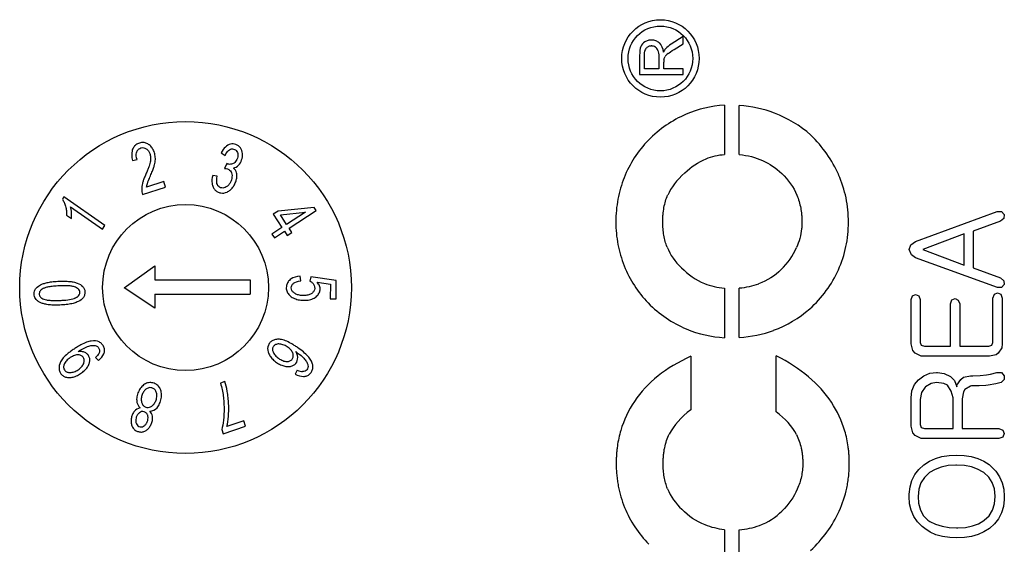
# Model space of a CAD drawing. Units: millimetres. Extents: x 0 to 2871, y 0 to 980.
# Drawn here: x 2005 to 2034, y 437 to 453 of the extents above; entities that cross this region are included whole.
import ezdxf

# ---------------------------------------------------------------- set-up
doc = ezdxf.new("R2010")
doc.units = ezdxf.units.MM
doc.header["$LTSCALE"] = 3.5
doc.layers.add('ﾎﾞﾃﾞｨｰ', color=2, linetype='Continuous', lineweight=25)

msp = doc.modelspace()

# ---------------------------------------------------------------- linework, layer by layer
at = {"layer": 'ﾎﾞﾃﾞｨｰ'}
for p, q in [((2024.651, 452.747), (2024.295, 452.522)), ((2024.651, 452.531), (2024.651, 452.747)), ((2024.378, 452.359), (2024.651, 452.531)), ((2023.34, 452.177), (2023.34, 451.599)), ((2023.486, 451.771), (2023.486, 452.184)), ((2023.917, 452.143), (2023.917, 451.771)), ((2024.069, 451.771), (2024.069, 451.972)), ((2023.34, 451.599), (2024.651, 451.599)), ((2023.917, 451.771), (2023.486, 451.771)), ((2024.651, 451.771), (2024.069, 451.771)), ((2024.651, 451.599), (2024.651, 451.771)), ((2025.899, 450.677), (2025.899, 449.195)), ((2026.346, 449.191), (2026.346, 450.67)), ((2010.725, 449.24), (2010.841, 449.164)), ((2008.052, 449.015), (2008.19, 449.039)), ((2010.895, 448.919), (2010.826, 448.772)), ((2010.605, 448.543), (2010.47, 448.565)), ((2008.993, 448.376), (2008.479, 448.212)), ((2009.047, 448.208), (2008.993, 448.376)), ((2008.355, 447.986), (2009.047, 448.208)), ((2005.987, 447.918), (2005.937, 447.846)), ((2007.222, 447.056), (2005.987, 447.918)), ((2006.064, 447.37), (2006.21, 447.268)), ((2006.182, 447.617), (2007.145, 446.945)), ((2012.439, 447.485), (2012.297, 447.393)), ((2012.297, 447.393), (2012.558, 446.993)), ((2013.527, 447.594), (2012.439, 447.485)), ((2012.511, 447.373), (2013.266, 447.454)), ((2012.699, 447.085), (2012.511, 447.373)), ((2013.266, 447.454), (2012.699, 447.085)), ((2012.773, 446.972), (2013.587, 447.502)), ((2013.587, 447.502), (2013.527, 447.594)), ((2031.661, 446.575), (2034.117, 447.471)), ((2034.117, 447.471), (2034.254, 447.471)), ((2034.254, 447.471), (2034.327, 447.381)), ((2034.327, 447.381), (2034.321, 447.267)), ((2007.145, 446.945), (2007.222, 447.056)), ((2034.217, 447.183), (2033.397, 446.886)), ((2034.321, 447.267), (2034.217, 447.183)), ((2012.558, 446.993), (2012.256, 446.797)), ((2012.256, 446.797), (2012.33, 446.684)), ((2012.33, 446.684), (2012.631, 446.88)), ((2012.631, 446.88), (2012.712, 446.755)), ((2012.712, 446.755), (2012.854, 446.847)), ((2012.854, 446.847), (2012.773, 446.972)), ((2033.125, 446.799), (2031.876, 446.328)), ((2033.125, 445.861), (2033.125, 446.799)), ((2033.397, 446.886), (2033.397, 445.777)), ((2031.467, 446.334), (2031.518, 446.471)), ((2031.518, 446.471), (2031.661, 446.575)), ((2031.534, 446.172), (2031.467, 446.334)), ((2031.661, 446.085), (2031.534, 446.172)), ((2031.876, 446.328), (2033.125, 445.861)), ((2034.125, 445.189), (2031.661, 446.085)), ((2007.801, 445.179), (2008.722, 445.842)), ((2008.722, 445.842), (2008.722, 445.419)), ((2033.397, 445.777), (2034.217, 445.477)), ((2008.722, 445.419), (2011.601, 445.419)), ((2011.601, 445.419), (2011.601, 444.984)), ((2013.124, 445.388), (2013.109, 445.53)), ((2013.425, 445.504), (2013.401, 445.377)), ((2014.195, 445.393), (2013.425, 445.504)), ((2013.615, 445.347), (2014.018, 445.286)), ((2014.018, 445.286), (2014.016, 444.847)), ((2014.191, 444.846), (2014.195, 445.393)), ((2034.217, 445.477), (2034.321, 445.39)), ((2034.332, 445.275), (2034.254, 445.186)), ((2034.321, 445.39), (2034.332, 445.275)), ((2008.722, 444.563), (2007.801, 445.179)), ((2008.722, 444.984), (2011.601, 444.984)), ((2008.722, 444.984), (2008.722, 444.563)), ((2025.899, 445.168), (2025.899, 443.674)), ((2026.346, 443.68), (2026.346, 445.171)), ((2031.568, 444.936), (2031.661, 444.976)), ((2031.661, 444.976), (2031.759, 444.934)), ((2033.993, 444.866), (2034.038, 444.987)), ((2034.038, 444.987), (2034.131, 445.023)), ((2034.254, 445.186), (2034.125, 445.189)), ((2034.131, 445.023), (2034.229, 444.981)), ((2034.229, 444.981), (2034.271, 444.866)), ((2014.016, 444.847), (2014.191, 444.846)), ((2031.523, 444.822), (2031.568, 444.936)), ((2031.523, 443.494), (2031.523, 444.822)), ((2031.759, 444.934), (2031.801, 444.822)), ((2031.801, 444.822), (2031.801, 443.533)), ((2032.714, 444.693), (2032.758, 444.81)), ((2032.714, 443.416), (2032.714, 444.693)), ((2032.758, 444.81), (2032.851, 444.85)), ((2032.851, 444.85), (2032.946, 444.808)), ((2032.946, 444.808), (2032.991, 444.693)), ((2032.991, 444.693), (2032.991, 443.416)), ((2033.993, 443.533), (2033.993, 444.866)), ((2034.271, 444.866), (2034.271, 443.494)), ((2031.574, 443.293), (2031.523, 443.494)), ((2031.801, 443.533), (2031.831, 443.449)), ((2033.96, 443.447), (2033.993, 443.533)), ((2034.271, 443.494), (2034.257, 443.368)), ((2031.647, 443.206), (2031.574, 443.293)), ((2031.829, 443.119), (2031.647, 443.206)), ((2031.831, 443.449), (2031.927, 443.416)), ((2031.927, 443.416), (2032.714, 443.416)), ((2032.991, 443.416), (2033.873, 443.416)), ((2033.873, 443.416), (2033.96, 443.447)), ((2034.15, 443.206), (2034.089, 443.161)), ((2034.257, 443.368), (2034.15, 443.206)), ((2006.94, 443.081), (2007.026, 442.983)), ((2024.886, 443.113), (2024.886, 441.502)), ((2027.458, 441.439), (2027.458, 443.13)), ((2031.913, 443.113), (2031.829, 443.119)), ((2033.887, 443.113), (2031.913, 443.113)), ((2034.089, 443.161), (2033.887, 443.113)), ((2013.018, 442.698), (2012.955, 442.579)), ((2031.904, 442.522), (2032.089, 442.601)), ((2032.089, 442.601), (2032.293, 442.626)), ((2032.293, 442.626), (2032.319, 442.626)), ((2032.319, 442.626), (2032.526, 442.592)), ((2032.526, 442.592), (2032.708, 442.5)), ((2033.921, 442.573), (2034.114, 442.623)), ((2034.114, 442.623), (2034.251, 442.623)), ((2034.251, 442.623), (2034.327, 442.528)), ((2010.836, 442.354), (2010.705, 442.309)), ((2031.63, 442.259), (2031.753, 442.408)), ((2031.753, 442.408), (2031.904, 442.522)), ((2032.131, 442.296), (2031.955, 442.189)), ((2032.293, 442.321), (2032.131, 442.296)), ((2032.512, 442.29), (2032.293, 442.321)), ((2032.621, 442.24), (2032.512, 442.29)), ((2032.708, 442.5), (2032.837, 442.38)), ((2032.837, 442.38), (2032.901, 442.198)), ((2032.904, 442.24), (2033.024, 442.416)), ((2033.024, 442.416), (2033.108, 442.48)), ((2033.108, 442.48), (2033.316, 442.528)), ((2033.316, 442.528), (2033.383, 442.528)), ((2033.383, 442.528), (2033.607, 442.536)), ((2033.607, 442.536), (2033.797, 442.553)), ((2033.797, 442.553), (2033.921, 442.573)), ((2034.24, 442.326), (2034.075, 442.282)), ((2034.327, 442.419), (2034.24, 442.326)), ((2034.327, 442.528), (2034.327, 442.419)), ((2031.523, 441.859), (2031.551, 442.077)), ((2031.551, 442.077), (2031.63, 442.259)), ((2031.837, 442.018), (2031.801, 441.808)), ((2031.946, 442.184), (2031.837, 442.018)), ((2031.955, 442.189), (2031.946, 442.184)), ((2032.736, 442.06), (2032.621, 442.24)), ((2032.789, 441.864), (2032.736, 442.06)), ((2032.901, 442.198), (2032.904, 442.24)), ((2033.106, 442.038), (2033.064, 441.831)), ((2033.145, 442.114), (2033.106, 442.038)), ((2033.313, 442.217), (2033.145, 442.114)), ((2033.349, 442.22), (2033.313, 442.217)), ((2033.576, 442.223), (2033.349, 442.22)), ((2033.781, 442.237), (2033.576, 442.223)), ((2033.845, 442.242), (2033.781, 442.237)), ((2034.075, 442.282), (2033.845, 442.242)), ((2031.523, 441.013), (2031.523, 441.859)), ((2031.801, 441.808), (2031.801, 441.055)), ((2032.789, 440.935), (2032.789, 441.864)), ((2033.064, 441.831), (2033.064, 440.935)), ((2011.405, 441.172), (2010.896, 440.997)), ((2011.463, 441.004), (2011.405, 441.172)), ((2010.743, 440.908), (2010.79, 440.773)), ((2010.79, 440.773), (2011.463, 441.004)), ((2031.574, 440.811), (2031.523, 441.013)), ((2031.647, 440.724), (2031.574, 440.811)), ((2031.801, 441.055), (2031.831, 440.968)), ((2031.831, 440.968), (2031.927, 440.935)), ((2031.927, 440.935), (2032.789, 440.935)), ((2033.064, 440.935), (2034.175, 440.935)), ((2034.175, 440.935), (2034.287, 440.89)), ((2034.287, 440.89), (2034.335, 440.783)), ((2031.829, 440.638), (2031.647, 440.724)), ((2031.913, 440.632), (2031.829, 440.638)), ((2034.175, 440.632), (2031.913, 440.632)), ((2034.29, 440.677), (2034.175, 440.632)), ((2034.335, 440.783), (2034.29, 440.677)), ((2031.913, 439.843), (2032.081, 439.952)), ((2032.081, 439.952), (2032.26, 440.033)), ((2032.26, 440.033), (2032.456, 440.092)), ((2032.456, 440.092), (2032.669, 440.128)), ((2032.669, 440.128), (2032.898, 440.139)), ((2032.898, 440.139), (2033.125, 440.128)), ((2033.125, 440.128), (2033.338, 440.094)), ((2033.338, 440.094), (2033.537, 440.036)), ((2033.537, 440.036), (2033.716, 439.954)), ((2033.716, 439.954), (2033.876, 439.851)), ((2031.638, 439.548), (2031.759, 439.702)), ((2031.759, 439.702), (2031.913, 439.843)), ((2032.246, 439.705), (2032.083, 439.61)), ((2032.431, 439.775), (2032.246, 439.705)), ((2032.638, 439.82), (2032.431, 439.775)), ((2032.87, 439.834), (2032.638, 439.82)), ((2032.898, 439.837), (2032.87, 439.834)), ((2033.131, 439.823), (2032.898, 439.837)), ((2033.344, 439.784), (2033.131, 439.823)), ((2033.531, 439.716), (2033.344, 439.784)), ((2033.696, 439.624), (2033.531, 439.716)), ((2033.716, 439.61), (2033.696, 439.624)), ((2033.876, 439.851), (2033.943, 439.795)), ((2033.943, 439.795), (2034.083, 439.652)), ((2034.083, 439.652), (2034.195, 439.487)), ((2031.492, 439.176), (2031.548, 439.372)), ((2031.548, 439.372), (2031.638, 439.548)), ((2031.927, 439.464), (2031.823, 439.299)), ((2032.069, 439.601), (2031.927, 439.464)), ((2032.083, 439.61), (2032.069, 439.601)), ((2033.865, 439.475), (2033.716, 439.61)), ((2033.971, 439.313), (2033.865, 439.475)), ((2034.195, 439.487), (2034.273, 439.305)), ((2031.467, 438.963), (2031.492, 439.176)), ((2031.759, 439.106), (2031.739, 438.887)), ((2031.823, 439.299), (2031.759, 439.106)), ((2034.038, 439.123), (2033.971, 439.313)), ((2034.061, 438.904), (2034.038, 439.123)), ((2034.273, 439.305), (2034.318, 439.106)), ((2034.318, 439.106), (2034.335, 438.887)), ((2031.464, 438.887), (2031.467, 438.963)), ((2031.481, 438.672), (2031.464, 438.887)), ((2031.739, 438.887), (2031.753, 438.686)), ((2034.041, 438.669), (2034.061, 438.887)), ((2034.061, 438.887), (2034.061, 438.904)), ((2034.332, 438.803), (2034.307, 438.59)), ((2034.335, 438.887), (2034.332, 438.803)), ((2031.529, 438.473), (2031.481, 438.672)), ((2031.607, 438.291), (2031.529, 438.473)), ((2031.753, 438.686), (2031.806, 438.481)), ((2031.806, 438.481), (2031.896, 438.31)), ((2033.876, 438.31), (2033.979, 438.476)), ((2033.979, 438.476), (2034.041, 438.669)), ((2034.307, 438.59), (2034.248, 438.397)), ((2031.717, 438.128), (2031.607, 438.291)), ((2031.896, 438.31), (2032.025, 438.173)), ((2032.025, 438.173), (2032.086, 438.137)), ((2032.086, 438.137), (2032.265, 438.053)), ((2033.556, 438.07), (2033.716, 438.165)), ((2033.716, 438.165), (2033.73, 438.176)), ((2033.73, 438.176), (2033.876, 438.31)), ((2034.159, 438.221), (2034.038, 438.064)), ((2034.248, 438.397), (2034.159, 438.221)), ((2025.899, 437.889), (2025.899, 436.393)), ((2026.346, 436.396), (2026.346, 437.886)), ((2031.859, 437.983), (2031.717, 438.128)), ((2031.938, 437.921), (2031.859, 437.983)), ((2032.095, 437.818), (2031.938, 437.921)), ((2032.265, 438.053), (2032.461, 437.991)), ((2032.461, 437.991), (2032.672, 437.955)), ((2032.672, 437.955), (2032.898, 437.944)), ((2032.898, 437.944), (2032.929, 437.944)), ((2032.929, 437.944), (2033.162, 437.96)), ((2033.162, 437.96), (2033.372, 438.002)), ((2033.372, 438.002), (2033.556, 438.07)), ((2033.886, 437.928), (2033.722, 437.823)), ((2034.038, 438.064), (2033.885, 437.928)), ((2032.274, 437.739), (2032.095, 437.818)), ((2032.47, 437.683), (2032.274, 437.739)), ((2032.688, 437.65), (2032.47, 437.683)), ((2032.898, 437.641), (2032.688, 437.65)), ((2033.131, 437.652), (2032.898, 437.641)), ((2033.344, 437.686), (2033.131, 437.652)), ((2033.542, 437.742), (2033.344, 437.686)), ((2033.722, 437.823), (2033.542, 437.742))]:
    msp.add_line(p, q, dxfattribs=at)
for centre, radius in [((2023.967, 452.087), 1.167), ((2023.967, 452.087), 0.976), ((2009.651, 445.185), 5), ((2009.651, 445.185), 2.5)]:
    msp.add_circle(centre, radius, dxfattribs=at)
for centre, major_axis, ratio, start_param, end_param in [((2023.798, 451.312), (0.346, -1.219), 0.246247, 3.459824, 3.855567), ((2023.535, 452.113), (0.317, 0.283), 0.695537, 6.018732, 6.452544), ((2024.463, 452.238), (0.368, 0.161), 0.322709, 2.222984, 2.683611), ((2024.231, 450.796), (-0.149, 1.289), 0.050753, 0.15862, 0.414673), ((2032.65, 425.363), (7.528, -25.181), 0.350567, 3.056475, 3.185586), ((1891.601, 87.024), (-135.771, -363.428), 0.094629, 3.140588, 3.169867), ((2047.618, 409.04), (23.214, -41.197), 0.273898, 3.112662, 3.2184), ((1995.71, 431.55), (33.545, 17.213), 0.315886, 6.26635, 6.387806), ((2058.213, 444.779), (34.121, -2.81), 0.184256, 2.967185, 3.080785), ((2035.052, 451.279), (10.852, 4.947), 0.370964, 3.123703, 3.293831), ((2017.276, 450.436), (10.829, -3.954), 0.403468, 6.092451, 6.261384), ((2030.506, 453.706), (5.575, 8.202), 0.454033, 3.047199, 3.232561), ((1860.734, 539.418), (168.459, -93.976), 0.132346, 6.238504, 6.295446), ((2026.41, 448.21), (1.113, 2.904), 0.835597, 3.139665, 3.379337), ((2024.97, 448.147), (2.644, -2.391), 0.675813, 5.72106, 5.945623), ((2019.224, 463.69), (8.286, -19.743), 0.399178, 6.145054, 6.266874), ((2005.441, 451.203), (-7.797, 8.53), 0.073992, 2.971487, 3.074403), ((2094.799, 425.634), (70.702, -14.756), 0.14109, 3.018671, 3.102354), ((2011.4, 435.764), (16.788, 4.688), 0.295771, 0.062663, 0.224533), ((2049.041, 452.849), (24.769, 13.915), 0.239425, 3.1108, 3.221487), ((2132.885, 500.684), (109.807, 62.517), 0.163965, 3.120716, 3.184679), ((2001.272, 469.323), (-26.248, 30.974), 0.212865, 3.066525, 3.159145), ((1948.159, 486.796), (81.003, -48.716), 0.19746, 6.227018, 6.305699), ((2019.306, 454.186), (-7.827, 16.091), 0.338403, 3.009192, 3.109023)]:
    msp.add_ellipse(centre, major_axis=major_axis, ratio=ratio, start_param=start_param, end_param=end_param, dxfattribs=at)
for points in [[(2023.5, 452.587), (2023.441, 452.551), (2023.4, 452.503), (2023.375, 452.442)], [(2023.486, 452.184), (2023.486, 452.28), (2023.505, 452.351), (2023.544, 452.397)], [(2023.932, 452.553), (2023.996, 452.492), (2024.037, 452.4), (2024.054, 452.274)], [(2024.295, 452.522), (2024.224, 452.476), (2024.165, 452.429), (2024.12, 452.379)], [(2023.893, 452.328), (2023.909, 452.282), (2023.917, 452.221), (2023.917, 452.143)], [(2024.12, 452.379), (2024.098, 452.354), (2024.077, 452.32), (2024.054, 452.274)], [(2024.074, 452.067), (2024.082, 452.094), (2024.092, 452.12), (2024.109, 452.146)], [(2024.198, 452.234), (2024.239, 452.267), (2024.3, 452.309), (2024.378, 452.359)], [(2028.503, 449.776), (2028.174, 450.067), (2027.808, 450.287), (2027.407, 450.439)], [(2023.607, 449.628), (2023.282, 449.291), (2023.038, 448.914), (2022.875, 448.495)], [(2025.343, 449.064), (2025.518, 449.135), (2025.703, 449.18), (2025.899, 449.195)], [(2026.346, 449.191), (2026.856, 449.144), (2027.28, 448.953), (2027.625, 448.62)], [(2024.699, 448.638), (2024.897, 448.824), (2025.112, 448.965), (2025.343, 449.064)], [(2005.937, 447.846), (2005.957, 447.818), (2005.992, 447.755), (2006.035, 447.635), (2006.062, 447.503), (2006.066, 447.415), (2006.064, 447.37)], [(2006.21, 447.268), (2006.213, 447.291), (2006.217, 447.343), (2006.215, 447.439), (2006.204, 447.537), (2006.19, 447.591), (2006.182, 447.617)], [(2022.875, 445.838), (2023.045, 445.419), (2023.285, 445.047), (2023.598, 444.722)], [(2027.607, 445.726), (2027.415, 445.534), (2027.19, 445.392), (2026.929, 445.299)], [(2023.598, 444.722), (2023.937, 444.379), (2024.318, 444.118), (2024.748, 443.937)], [(2027.38, 443.896), (2027.781, 444.046), (2028.144, 444.261), (2028.47, 444.54)], [(2024.748, 443.937), (2025.121, 443.784), (2025.503, 443.695), (2025.899, 443.674)], [(2012.974, 443.254), (2013.036, 443.212), (2013.143, 443.132), (2013.248, 443.028), (2013.311, 442.933), (2013.334, 442.873), (2013.34, 442.843)], [(2024.886, 443.113), (2024.131, 442.775), (2023.565, 442.324), (2023.186, 441.754)], [(2029.122, 441.728), (2028.755, 442.286), (2028.202, 442.753), (2027.458, 443.13)], [(2008.656, 441.306), (2008.647, 441.363), (2008.62, 441.414), (2008.576, 441.458)], [(2028.093, 439.115), (2027.99, 438.87), (2027.835, 438.651), (2027.632, 438.452)], [(2025.315, 438.034), (2025.046, 438.139), (2024.814, 438.295), (2024.617, 438.505)], [(2025.899, 437.889), (2025.697, 437.911), (2025.502, 437.958), (2025.315, 438.034)]]:
    msp.add_open_spline(points, degree=3, dxfattribs=at)
for points, knots in [([(2023.932, 452.553), (2023.901, 452.582), (2023.848, 452.616), (2023.775, 452.635), (2023.732, 452.641), (2023.695, 452.642), (2023.671, 452.641), (2023.636, 452.638), (2023.577, 452.626), (2023.53, 452.605), (2023.5, 452.587)], [-1, -1, -1, -1, -0.75, -0.625, -0.5625, -0.5, -0.4375, -0.375, -0.25, 0, 0, 0, 0]), ([(2023.815, 452.429), (2023.797, 452.44), (2023.768, 452.453), (2023.734, 452.46), (2023.713, 452.463), (2023.699, 452.463), (2023.674, 452.462), (2023.646, 452.458), (2023.598, 452.444), (2023.564, 452.419), (2023.544, 452.397)], [0, 0, 0, 0, 0.25, 0.375, 0.4375, 0.5, 0.5625, 0.625, 0.75, 1, 1, 1, 1]), ([(2008.479, 448.212), (2008.481, 448.229), (2008.487, 448.264), (2008.498, 448.307), (2008.51, 448.345), (2008.531, 448.401), (2008.564, 448.481), (2008.61, 448.588), (2008.65, 448.685), (2008.689, 448.789), (2008.718, 448.882), (2008.735, 448.963), (2008.743, 449.04), (2008.741, 449.134), (2008.717, 449.25), (2008.662, 449.372), (2008.586, 449.466), (2008.486, 449.535), (2008.38, 449.561), (2008.281, 449.547), (2008.204, 449.516), (2008.14, 449.477), (2008.077, 449.411), (2008.018, 449.268), (2008.025, 449.125), (2008.052, 449.015)], [0.1611743, 0.1611743, 0.1611743, 0.1611743, 0.173291, 0.1854077, 0.191466, 0.1975244, 0.209641, 0.2156994, 0.2217577, 0.2338744, 0.2459911, 0.2581078, 0.2702245, 0.2823412, 0.3065746, 0.330808, 0.3550414, 0.3792748, 0.4035082, 0.4277416, 0.4398583, 0.451975, 0.4762084, 0.5004418, 0.5489086, 0.5489086, 0.5489086, 0.5489086]), ([(2011.094, 448.785), (2011.154, 448.798), (2011.257, 448.856), (2011.355, 449.026), (2011.38, 449.225), (2011.318, 449.402), (2011.2, 449.492), (2011.088, 449.516), (2010.981, 449.507), (2010.849, 449.433), (2010.763, 449.315), (2010.725, 449.24)], [0.2825142, 0.2825142, 0.2825142, 0.2825142, 0.3093946, 0.3362749, 0.3631553, 0.3900356, 0.416916, 0.4303562, 0.4437963, 0.4706767, 0.497557, 0.497557, 0.497557, 0.497557]), ([(2008.19, 449.039), (2008.165, 449.12), (2008.157, 449.225), (2008.205, 449.33), (2008.265, 449.381), (2008.351, 449.407), (2008.429, 449.394), (2008.505, 449.342), (2008.559, 449.269), (2008.594, 449.172), (2008.602, 449.058), (2008.586, 448.955), (2008.552, 448.845), (2008.517, 448.748), (2008.47, 448.636), (2008.415, 448.512), (2008.376, 448.407), (2008.341, 448.287), (2008.324, 448.148), (2008.336, 448.04), (2008.355, 447.986)], [0.5742841, 0.5742841, 0.5742841, 0.5742841, 0.6122389, 0.6312163, 0.6501937, 0.6691711, 0.6881485, 0.7071259, 0.7261033, 0.7450807, 0.7640581, 0.7830355, 0.7925242, 0.802013, 0.8115017, 0.8209904, 0.8304791, 0.8399678, 0.8589452, 0.8779226, 0.8779226, 0.8779226, 0.8779226]), ([(2010.841, 449.164), (2010.874, 449.232), (2010.947, 449.333), (2011.049, 449.371), (2011.134, 449.35), (2011.185, 449.315), (2011.217, 449.261), (2011.232, 449.192), (2011.227, 449.12), (2011.2, 449.039), (2011.163, 448.976), (2011.118, 448.931), (2011.062, 448.906), (2011.007, 448.895), (2010.962, 448.897), (2010.925, 448.906), (2010.909, 448.912), (2010.895, 448.919)], [0.5182343, 0.5182343, 0.5182343, 0.5182343, 0.5451457, 0.572057, 0.5855127, 0.5989684, 0.6124241, 0.6258798, 0.6393355, 0.6527912, 0.6662469, 0.6797026, 0.6931583, 0.706614, 0.7200697, 0.7267975, 0.7335254, 0.7335254, 0.7335254, 0.7335254]), ([(2010.47, 448.565), (2010.446, 448.477), (2010.436, 448.356), (2010.477, 448.21), (2010.532, 448.124), (2010.61, 448.065), (2010.746, 448.018), (2010.874, 448.037), (2011.003, 448.12), (2011.081, 448.202), (2011.142, 448.303), (2011.187, 448.428), (2011.204, 448.538), (2011.191, 448.674), (2011.143, 448.748), (2011.094, 448.785)], [0.0187725, 0.0187725, 0.0187725, 0.0187725, 0.0517402, 0.068224, 0.0847079, 0.1011918, 0.1176756, 0.1506433, 0.1671272, 0.1836111, 0.2000949, 0.2165788, 0.2330626, 0.2495465, 0.2825142, 0.2825142, 0.2825142, 0.2825142]), ([(2010.826, 448.772), (2010.904, 448.772), (2010.969, 448.747), (2011.027, 448.676), (2011.052, 448.599), (2011.055, 448.517), (2011.036, 448.426), (2010.996, 448.335), (2010.946, 448.266), (2010.879, 448.212), (2010.81, 448.183), (2010.743, 448.18), (2010.652, 448.213), (2010.584, 448.306), (2010.587, 448.451), (2010.605, 448.543)], [0.7595199, 0.7595199, 0.7595199, 0.7595199, 0.7895799, 0.8046099, 0.8196399, 0.8346699, 0.8497, 0.86473, 0.87976, 0.89479, 0.90982, 0.92485, 0.93988, 0.96994, 1, 1, 1, 1]), ([(2027.625, 448.62), (2027.828, 448.428), (2028.019, 448.156), (2028.152, 447.78), (2028.192, 447.615), (2028.214, 447.478), (2028.224, 447.39), (2028.23, 447.319), (2028.233, 447.265), (2028.234, 447.22), (2028.235, 447.187), (2028.235, 447.169), (2028.235, 447.153), (2028.235, 447.149), (2028.235, 447.14), (2028.235, 447.126), (2028.234, 447.105), (2028.233, 447.08), (2028.232, 447.047), (2028.229, 447.006), (2028.217, 446.875), (2028.177, 446.666), (2028.11, 446.479), (2028.068, 446.388)], [0, 0, 0, 0, 0.25, 0.3125, 0.375, 0.40625, 0.4375, 0.453125, 0.46875, 0.484375, 0.492188, 0.496094, 0.5, 0.503906, 0.507812, 0.515625, 0.53125, 0.546875, 0.5625, 0.59375, 0.625, 0.8125, 1, 1, 1, 1]), ([(2029.333, 445.723), (2029.434, 445.947), (2029.548, 446.295), (2029.623, 446.777), (2029.648, 447.28), (2029.588, 447.891), (2029.44, 448.356), (2029.341, 448.583)], [0, 0, 0, 0, 0.25, 0.375, 0.5, 0.75, 1, 1, 1, 1]), ([(2022.875, 448.495), (2022.791, 448.286), (2022.697, 447.962), (2022.634, 447.512), (2022.618, 447.161), (2022.634, 446.816), (2022.697, 446.37), (2022.791, 446.047), (2022.875, 445.838)], [0, 0, 0, 0, 0.25, 0.375, 0.5, 0.625, 0.75, 1, 1, 1, 1]), ([(2024.169, 446.405), (2024.126, 446.516), (2024.077, 446.693), (2024.047, 446.918), (2024.04, 447.035), (2024.038, 447.103), (2024.037, 447.153), (2024.038, 447.214), (2024.04, 447.29), (2024.048, 447.421), (2024.072, 447.596), (2024.118, 447.791), (2024.161, 447.91), (2024.186, 447.966)], [0, 0, 0, 0, 0.25, 0.375, 0.4375, 0.46875, 0.5, 0.53125, 0.5625, 0.625, 0.75, 0.875, 1, 1, 1, 1]), ([(2005.439, 444.68), (2005.459, 444.676), (2005.506, 444.668), (2005.607, 444.658), (2005.754, 444.653), (2005.967, 444.662), (2006.147, 444.682), (2006.299, 444.715), (2006.461, 444.775), (2006.566, 444.859), (2006.614, 444.964), (2006.622, 445.057), (2006.602, 445.146), (2006.541, 445.242), (2006.427, 445.312), (2006.272, 445.355), (2006.129, 445.374), (2005.957, 445.38), (2005.745, 445.372), (2005.574, 445.354), (2005.447, 445.328), (2005.341, 445.294), (2005.22, 445.239), (2005.137, 445.166), (2005.094, 445.076), (2005.083, 444.998), (2005.094, 444.917), (2005.124, 444.849), (2005.175, 444.791), (2005.245, 444.744), (2005.317, 444.712), (2005.385, 444.692), (2005.418, 444.684), (2005.439, 444.68)], [0, 0, 0, 0, 0.015625, 0.03125, 0.0625, 0.09375, 0.125, 0.15625, 0.1875, 0.25, 0.28125, 0.3125, 0.34375, 0.375, 0.4375, 0.46875, 0.5, 0.53125, 0.5625, 0.59375, 0.625, 0.65625, 0.6875, 0.75, 0.78125, 0.8125, 0.84375, 0.875, 0.90625, 0.9375, 0.96875, 0.984375, 1, 1, 1, 1]), ([(2013.109, 445.53), (2012.997, 445.522), (2012.857, 445.478), (2012.732, 445.357), (2012.687, 445.248), (2012.686, 445.111), (2012.733, 444.999), (2012.829, 444.906), (2012.97, 444.834), (2013.127, 444.799), (2013.312, 444.798), (2013.464, 444.832), (2013.594, 444.905), (2013.679, 445), (2013.715, 445.111), (2013.701, 445.235), (2013.65, 445.31), (2013.615, 445.347)], [0.0214438, 0.0214438, 0.0214438, 0.0214438, 0.0651921, 0.0870663, 0.1089405, 0.1308146, 0.1526888, 0.1745629, 0.1964371, 0.2183112, 0.2401854, 0.2620595, 0.2839337, 0.3058078, 0.327682, 0.3495562, 0.3714303, 0.3714303, 0.3714303, 0.3714303]), ([(2013.401, 445.377), (2013.432, 445.363), (2013.485, 445.326), (2013.54, 445.25), (2013.551, 445.157), (2013.526, 445.074), (2013.464, 445.007), (2013.37, 444.96), (2013.273, 444.943), (2013.179, 444.943), (2013.092, 444.95), (2012.999, 444.974), (2012.909, 445.029), (2012.853, 445.094), (2012.834, 445.172), (2012.85, 445.252), (2012.921, 445.338), (2013.029, 445.378), (2013.124, 445.388)], [0.759292, 0.759292, 0.759292, 0.759292, 0.7743362, 0.7893805, 0.8044247, 0.819469, 0.8345132, 0.8495575, 0.8646017, 0.8721239, 0.879646, 0.8946902, 0.9097345, 0.9247787, 0.939823, 0.9548672, 0.9699115, 1, 1, 1, 1]), ([(2006.351, 444.882), (2006.341, 444.876), (2006.324, 444.868), (2006.278, 444.85), (2006.181, 444.825), (2006.044, 444.808), (2005.899, 444.799), (2005.794, 444.794), (2005.677, 444.793), (2005.557, 444.799), (2005.425, 444.816), (2005.313, 444.856), (2005.243, 444.929), (2005.232, 445.031), (2005.282, 445.103), (2005.353, 445.154), (2005.433, 445.187), (2005.551, 445.212), (2005.678, 445.226), (2005.797, 445.234), (2005.929, 445.24), (2006.07, 445.24), (2006.205, 445.23), (2006.306, 445.21), (2006.371, 445.178), (2006.437, 445.131), (2006.469, 445.072), (2006.466, 445.006), (2006.446, 444.961), (2006.414, 444.926), (2006.382, 444.9), (2006.36, 444.887), (2006.351, 444.882)], [0, 0, 0, 0, 0.015625, 0.03125, 0.0625, 0.125, 0.140625, 0.15625, 0.1875, 0.21875, 0.25, 0.3125, 0.375, 0.4375, 0.5, 0.53125, 0.5625, 0.59375, 0.625, 0.640625, 0.65625, 0.6875, 0.71875, 0.75, 0.78125, 0.8125, 0.875, 0.90625, 0.9375, 0.96875, 0.984375, 1, 1, 1, 1]), ([(2007.026, 442.983), (2007.106, 443.049), (2007.186, 443.151), (2007.216, 443.294), (2007.198, 443.392), (2007.136, 443.489), (2007.023, 443.573), (2006.861, 443.593), (2006.668, 443.542), (2006.525, 443.477), (2006.396, 443.401), (2006.29, 443.333), (2006.182, 443.258), (2006.064, 443.166), (2005.955, 443.061), (2005.855, 442.911), (2005.822, 442.754), (2005.862, 442.625), (2005.926, 442.543), (2006.008, 442.493), (2006.113, 442.47), (2006.235, 442.477), (2006.358, 442.516), (2006.466, 442.576), (2006.552, 442.637), (2006.625, 442.7), (2006.696, 442.783), (2006.75, 442.893), (2006.77, 442.998), (2006.755, 443.091), (2006.705, 443.176), (2006.626, 443.232), (2006.521, 443.259), (2006.448, 443.257), (2006.41, 443.25)], [0.0201799, 0.0201799, 0.0201799, 0.0201799, 0.0599727, 0.0798691, 0.0997654, 0.1196618, 0.1395582, 0.179351, 0.1992474, 0.2191438, 0.229092, 0.2390402, 0.2489884, 0.2589366, 0.278833, 0.2987294, 0.3385222, 0.3584186, 0.378315, 0.3982113, 0.4181077, 0.4380041, 0.4579005, 0.4777969, 0.4877451, 0.4976933, 0.5175897, 0.5374861, 0.5573825, 0.5772789, 0.5971753, 0.6170717, 0.6369681, 0.6568645, 0.6568645, 0.6568645, 0.6568645]), ([(2012.955, 442.579), (2013.045, 442.53), (2013.17, 442.494), (2013.317, 442.521), (2013.402, 442.575), (2013.468, 442.669), (2013.496, 442.77), (2013.485, 442.879), (2013.436, 442.995), (2013.345, 443.117), (2013.212, 443.244), (2013.067, 443.354), (2012.929, 443.445), (2012.802, 443.52), (2012.658, 443.589), (2012.51, 443.629), (2012.387, 443.627), (2012.284, 443.598), (2012.203, 443.54), (2012.122, 443.421), (2012.117, 443.28), (2012.188, 443.131), (2012.278, 443.02), (2012.391, 442.927), (2012.52, 442.852), (2012.64, 442.811), (2012.761, 442.8), (2012.867, 442.819), (2012.976, 442.879), (2013.056, 443.023), (2013.021, 443.174), (2012.974, 443.254)], [0.0248665, 0.0248665, 0.0248665, 0.0248665, 0.072408, 0.0961787, 0.1199495, 0.1437202, 0.1674909, 0.1912617, 0.2150324, 0.2388031, 0.2625739, 0.2863446, 0.2982299, 0.3101153, 0.333886, 0.3576568, 0.3814275, 0.4051982, 0.428969, 0.4527397, 0.5002812, 0.5240519, 0.5478226, 0.5715934, 0.5953641, 0.6191348, 0.6429056, 0.6666763, 0.690447, 0.7379885, 0.7855299, 0.7855299, 0.7855299, 0.7855299]), ([(2012.555, 443.472), (2012.577, 443.466), (2012.624, 443.45), (2012.688, 443.419), (2012.752, 443.377), (2012.821, 443.319), (2012.88, 443.237), (2012.908, 443.132), (2012.887, 443.045), (2012.823, 442.975), (2012.732, 442.95), (2012.634, 442.962), (2012.553, 442.994), (2012.489, 443.03), (2012.424, 443.076), (2012.356, 443.137), (2012.296, 443.219), (2012.267, 443.317), (2012.284, 443.398), (2012.341, 443.46), (2012.436, 443.491), (2012.511, 443.484), (2012.555, 443.472)], [0, 0, 0, 0, 0.03125, 0.0625, 0.09375, 0.125, 0.1875, 0.25, 0.3125, 0.375, 0.4375, 0.5, 0.53125, 0.5625, 0.59375, 0.625, 0.6875, 0.75, 0.8125, 0.875, 0.9375, 1, 1, 1, 1]), ([(2006.41, 443.25), (2006.435, 443.269), (2006.457, 443.283), (2006.497, 443.309), (2006.536, 443.332), (2006.589, 443.36), (2006.659, 443.392), (2006.735, 443.421), (2006.799, 443.438), (2006.872, 443.447), (2006.958, 443.437), (2007.021, 443.389), (2007.054, 443.331), (2007.066, 443.272), (2007.046, 443.192), (2006.983, 443.12), (2006.94, 443.081)], [0.6568645, 0.6568645, 0.6568645, 0.6568645, 0.6675875, 0.6783104, 0.6890334, 0.6997564, 0.7212024, 0.7426483, 0.7640943, 0.7855403, 0.8284322, 0.8713242, 0.8927701, 0.9142161, 0.9571081, 1, 1, 1, 1]), ([(2005.995, 442.875), (2006.002, 442.892), (2006.02, 442.928), (2006.06, 442.978), (2006.111, 443.027), (2006.177, 443.075), (2006.243, 443.114), (2006.327, 443.15), (2006.426, 443.164), (2006.504, 443.142), (2006.551, 443.104), (2006.589, 443.051), (2006.606, 442.977), (2006.576, 442.87), (2006.515, 442.788), (2006.444, 442.729), (2006.36, 442.675), (2006.263, 442.633), (2006.145, 442.621), (2006.054, 442.643), (2005.992, 442.7), (2005.968, 442.78), (2005.98, 442.841), (2005.995, 442.875)], [0, 0, 0, 0, 0.03125, 0.0625, 0.09375, 0.125, 0.15625, 0.1875, 0.25, 0.3125, 0.34375, 0.375, 0.4375, 0.5, 0.5625, 0.59375, 0.625, 0.6875, 0.75, 0.8125, 0.875, 0.9375, 1, 1, 1, 1]), ([(2013.34, 442.843), (2013.345, 442.818), (2013.345, 442.771), (2013.301, 442.684), (2013.235, 442.654), (2013.177, 442.653)], [0.91448396, 0.91448396, 0.91448396, 0.91448396, 0.92797451, 0.94146506, 0.96844616, 0.96844616, 0.96844616, 0.96844616]), ([(2008.576, 441.458), (2008.659, 441.46), (2008.769, 441.516), (2008.873, 441.679), (2008.925, 441.846), (2008.933, 441.993), (2008.896, 442.135), (2008.833, 442.224), (2008.765, 442.274), (2008.702, 442.303), (2008.635, 442.32), (2008.549, 442.324), (2008.446, 442.295), (2008.329, 442.207), (2008.245, 442.09), (2008.185, 441.931), (2008.166, 441.735), (2008.218, 441.615), (2008.283, 441.556)], [0.0493438, 0.0493438, 0.0493438, 0.0493438, 0.1180542, 0.1524094, 0.1867645, 0.2211197, 0.2554749, 0.2898301, 0.3070076, 0.3241852, 0.3413628, 0.3585404, 0.3928956, 0.4272508, 0.4616059, 0.4959611, 0.5303163, 0.5990266, 0.5990266, 0.5990266, 0.5990266]), ([(2010.705, 442.309), (2010.745, 442.172), (2010.785, 441.978), (2010.807, 441.735), (2010.817, 441.491), (2010.8, 441.177), (2010.765, 440.989), (2010.743, 440.908)], [0.4721097, 0.4721097, 0.4721097, 0.4721097, 0.556579, 0.5988136, 0.6410482, 0.7255175, 0.8099867, 0.8099867, 0.8099867, 0.8099867]), ([(2010.896, 440.997), (2010.919, 441.089), (2010.943, 441.244), (2010.956, 441.493), (2010.953, 441.681), (2010.937, 441.87), (2010.899, 442.122), (2010.864, 442.27), (2010.836, 442.354)], [0.1559906, 0.1559906, 0.1559906, 0.1559906, 0.2276698, 0.2635094, 0.2993489, 0.3351885, 0.3710281, 0.4427073, 0.4427073, 0.4427073, 0.4427073]), ([(2008.785, 441.951), (2008.786, 441.93), (2008.784, 441.887), (2008.769, 441.804), (2008.728, 441.707), (2008.659, 441.623), (2008.569, 441.571), (2008.48, 441.568), (2008.393, 441.608), (2008.339, 441.681), (2008.311, 441.787), (2008.322, 441.899), (2008.367, 442.023), (2008.433, 442.109), (2008.521, 442.166), (2008.609, 442.175), (2008.7, 442.142), (2008.766, 442.063), (2008.783, 441.992), (2008.785, 441.951)], [0, 0, 0, 0, 0.03125, 0.0625, 0.125, 0.1875, 0.25, 0.3125, 0.375, 0.4375, 0.5, 0.5625, 0.625, 0.6875, 0.75, 0.8125, 0.875, 0.9375, 1, 1, 1, 1]), ([(2023.186, 441.754), (2023.002, 441.484), (2022.83, 441.121), (2022.709, 440.647), (2022.673, 440.444), (2022.653, 440.277), (2022.644, 440.171), (2022.639, 440.086), (2022.637, 440.021), (2022.635, 439.967), (2022.635, 439.924), (2022.635, 439.888), (2022.635, 439.869), (2022.635, 439.839), (2022.636, 439.788), (2022.638, 439.715), (2022.643, 439.629), (2022.653, 439.514), (2022.669, 439.372), (2022.706, 439.148), (2022.772, 438.874), (2022.846, 438.661), (2022.888, 438.557)], [0, 0, 0, 0, 0.25, 0.3125, 0.375, 0.40625, 0.4375, 0.453125, 0.46875, 0.484375, 0.492188, 0.5, 0.507812, 0.515625, 0.53125, 0.5625, 0.59375, 0.625, 0.6875, 0.75, 0.875, 1, 1, 1, 1]), ([(2029.358, 438.452), (2029.459, 438.676), (2029.555, 438.965), (2029.621, 439.325), (2029.641, 439.478), (2029.652, 439.601), (2029.658, 439.694), (2029.661, 439.772), (2029.662, 439.826), (2029.662, 439.859), (2029.663, 439.879), (2029.662, 439.915), (2029.662, 439.957), (2029.66, 440.032), (2029.655, 440.137), (2029.644, 440.263), (2029.624, 440.427), (2029.589, 440.628), (2029.471, 441.097), (2029.302, 441.458), (2029.122, 441.728)], [0, 0, 0, 0, 0.25, 0.3125, 0.375, 0.40625, 0.4375, 0.46875, 0.484375, 0.492188, 0.5, 0.507812, 0.515625, 0.53125, 0.5625, 0.59375, 0.625, 0.6875, 0.75, 1, 1, 1, 1]), ([(2008.283, 441.556), (2008.213, 441.545), (2008.126, 441.495), (2008.05, 441.374), (2008.013, 441.257), (2008.003, 441.148), (2008.021, 441.043), (2008.065, 440.948), (2008.132, 440.882), (2008.229, 440.839), (2008.329, 440.827), (2008.42, 440.85), (2008.509, 440.908), (2008.578, 440.987), (2008.63, 441.089), (2008.662, 441.206), (2008.661, 441.273), (2008.656, 441.306)], [0.5990266, 0.5990266, 0.5990266, 0.5990266, 0.6491483, 0.6742091, 0.69927, 0.7243308, 0.7493916, 0.7744525, 0.7995133, 0.8245742, 0.849635, 0.8746958, 0.8997567, 0.9248175, 0.9498783, 0.9749392, 1, 1, 1, 1]), ([(2008.51, 441.335), (2008.514, 441.322), (2008.52, 441.299), (2008.524, 441.248), (2008.514, 441.178), (2008.479, 441.09), (2008.425, 441.027), (2008.352, 440.985), (2008.281, 440.982), (2008.209, 441.013), (2008.165, 441.074), (2008.144, 441.161), (2008.152, 441.237), (2008.174, 441.302), (2008.203, 441.358), (2008.252, 441.414), (2008.328, 441.453), (2008.392, 441.448), (2008.442, 441.426), (2008.471, 441.403), (2008.494, 441.374), (2008.506, 441.347), (2008.51, 441.335)], [0, 0, 0, 0, 0.03125, 0.0625, 0.125, 0.1875, 0.25, 0.3125, 0.375, 0.4375, 0.5, 0.5625, 0.625, 0.65625, 0.6875, 0.75, 0.8125, 0.875, 0.90625, 0.9375, 0.96875, 1, 1, 1, 1]), ([(2024.181, 439.124), (2024.159, 439.18), (2024.121, 439.297), (2024.08, 439.481), (2024.06, 439.643), (2024.053, 439.761), (2024.052, 439.821), (2024.051, 439.856), (2024.051, 439.88), (2024.051, 439.914), (2024.052, 439.956), (2024.054, 440.029), (2024.061, 440.13), (2024.075, 440.248), (2024.102, 440.399), (2024.149, 440.577), (2024.203, 440.708), (2024.233, 440.77)], [0, 0, 0, 0, 0.125, 0.25, 0.375, 0.4375, 0.46875, 0.484375, 0.5, 0.515625, 0.53125, 0.5625, 0.625, 0.6875, 0.75, 0.875, 1, 1, 1, 1]), ([(2028.068, 440.753), (2028.1, 440.691), (2028.156, 440.56), (2028.206, 440.385), (2028.234, 440.237), (2028.249, 440.123), (2028.256, 440.024), (2028.259, 439.953), (2028.259, 439.913), (2028.26, 439.88), (2028.259, 439.857), (2028.259, 439.823), (2028.257, 439.765), (2028.247, 439.65), (2028.221, 439.488), (2028.169, 439.298), (2028.121, 439.175), (2028.093, 439.115)], [0, 0, 0, 0, 0.125, 0.25, 0.3125, 0.375, 0.4375, 0.46875, 0.484375, 0.5, 0.515625, 0.53125, 0.5625, 0.625, 0.75, 0.875, 1, 1, 1, 1])]:
    msp.add_open_spline(points, degree=3, knots=knots, dxfattribs=at)

doc.saveas('drawing.dxf')
